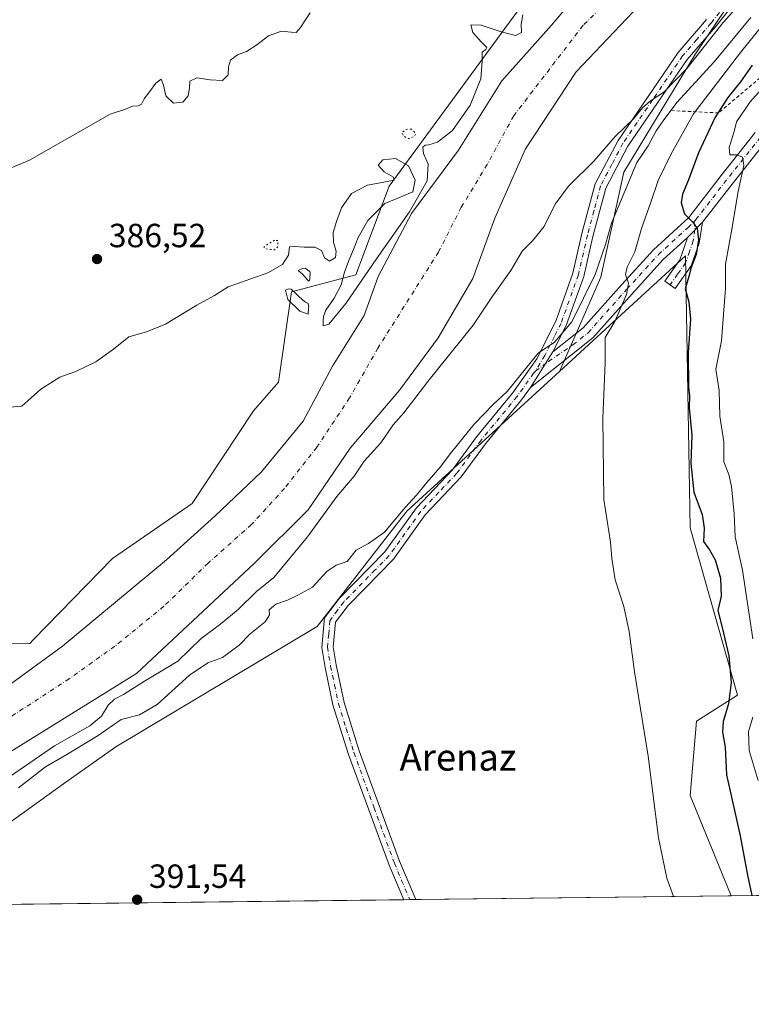
# Model space of a CAD drawing. Units: metres. Extents: x 580293 to 583740, y 4717330 to 4719684.
# Drawn here: x 582850 to 583069, y 4717330 to 4717624 of the extents above; entities that cross this region are included whole.
import ezdxf
from ezdxf.enums import TextEntityAlignment as Align

# ---------------------------------------------------------------- set-up
doc = ezdxf.new("R2010")
doc.units = ezdxf.units.M
doc.header["$MEASUREMENT"] = 0
for name, pattern in [('DGN Style 2', [1.6480167562047852, 0.988810053722871, -0.6592067024819142]), ('DGN Style 4', [2.6384748266838614, 1.318413404963828, -0.6592067024819142, 0.001648016756204785, -0.6592067024819142]), ('DGN Style 5', [1.1536117293433497, 0.4944050268614355, -0.6592067024819142])]:
    doc.linetypes.add(name, pattern=pattern)
for name, color, linetype, lineweight in [('Arbolado forestal CxS', 92, 'Continuous', 0), ('Camino Cxs', 7, 'Continuous', 0), ('Camino eje', 30, 'DGN Style 4', 13), ('Comarca CxS', 21, 'Continuous', 0), ('Comunidad Autónoma CxS', 142, 'Continuous', 0), ('Corriente natural Cxs', 4, 'Continuous', 13), ('Corriente natural eje', 4, 'DGN Style 4', 0), ('Cultivos herbáceos CxS', 92, 'Continuous', 0), ('Curva de nivel maestra', 30, 'Continuous', 30), ('Curva de nivel normal', 30, 'Continuous', 0), ('Curva de nivel normal depresión', 30, 'DGN Style 5', 0), ('Escarpado lineal', 30, 'DGN Style 2', 0), ('Matorral CxS', 135, 'Continuous', 0), ('Municipio CxS', 4, 'Continuous', 0), ('Provincia CxS', 1, 'Continuous', 0), ('Punto de cota en terreno', 7, 'Continuous', 0), ('Rótulo de punto de cota en terreno', 7, 'Continuous', 0), ('Suelo desnudo CxS', 253, 'Continuous', 0), ('Texto cartográfico', 7, 'Continuous', 0)]:
    doc.layers.add(name, color=color, linetype=linetype, lineweight=lineweight)
doc.styles.add('Style-Arial', font='txt')

# ---------------------------------------------------------------- blocks, each defined once
blk = doc.blocks.new('*U16')
at = {"layer": 'Matorral CxS', "color": 135, "linetype": 'Continuous', "lineweight": 0}
blk.add_polyline3d([(583113.9326999999, 4717363.1022, 421.1304999999993), (583062.6459999997, 4717362.495999999, 397.616200000004), (583050.4254999999, 4717392.513900001, 396.4186000000045), (583052.3296999997, 4717414.7465, 397.1171000000031), (583064.5312999999, 4717422.4801, 400.7128999999986), (583050.4294999996, 4717472.507300001, 398.5412000000069), (583048.9918999998, 4717553.8027, 398.6613999999972), (583023.7758999999, 4717530.7051, 393.5696000000025), (583011.2692999998, 4717519.2501, 391.664499999999), (583023.7247000001, 4717547.482100001, 390.2970999999961), (583030.5985000003, 4717578.776699999, 387.4118000000017), (583051.9896999998, 4717614.2305, 384.8029999999999), (583091.8705000002, 4717673.632300001, 385.0939999999973)], dxfattribs=at)
blk = doc.blocks.new('*U18')
at = {"layer": 'Cultivos herbáceos CxS', "color": 92, "linetype": 'Continuous', "lineweight": 0}
blk.add_polyline3d([(582824.5087000001, 4717854.2863, 390.3368000000046), (582868.1010999996, 4717792.713500001, 393.9572000000044), (582946.3107000003, 4717761.926300001, 392.3044999999984), (582989.9035, 4717749.0975, 391.8185999999987), (583032.2126000002, 4717737.551899999, 387.3375999999989), (583046.3164999997, 4717719.5941, 386.0673999999999), (583030.9297000002, 4717670.9069, 386.5111000000034), (582960.4105000002, 4717574.643100001, 384.7599999999948), (582950.4023000002, 4717548.1645, 384.9851999999955), (582931.1699000001, 4717543.034299999, 384.6153000000049), (582927.3227000004, 4717516.097300001, 383.5874999999942), (582919.8294000002, 4717507.5175, 383.5755000000063), (582901.4315, 4717479.759099999, 383.3203999999969), (582877.6765000002, 4717463.308900001, 383.319399999993), (582854.0257000001, 4717439.1237, 383.2225999999937), (582852.8674999997, 4717437.939300001, 383.2369000000036), (582838.8531, 4717437.849300001, 383.1760999999969)], dxfattribs=at)
blk = doc.blocks.new('5PATER')
at = {"layer": 'Arbolado forestal CxS', "linetype": 'Continuous', "lineweight": 0}
h = blk.add_hatch(color=51, dxfattribs=at)
edge = h.paths.add_edge_path()
edge.add_ellipse((0, 0), major_axis=(-0.1095731443231308, -0.1110710700762829), ratio=0.9994222409660322, start_angle=0, end_angle=360)

msp = doc.modelspace()

# ---------------------------------------------------------------- linework, layer by layer
at = {"layer": 'Arbolado forestal CxS', "color": 92, "linetype": 'Continuous', "lineweight": 0}
for points in [[(582902.2956999998, 4717867.327299999, 383.9888000000064), (582926.6769000003, 4717826.8639, 383.7341000000015), (582990.9370999997, 4717801.463500001, 384.254700000005), (583056.1715000002, 4717784.5307, 384.6845999999932), (583097.1037, 4717746.8191, 383.9802999999956), (583097.5299000005, 4717743.8737, 383.8871000000072), (583101.6753000002, 4717715.1623, 385.3543999999966), (583091.8705000002, 4717673.632300001, 385.0939999999973), (583051.9896999998, 4717614.2305, 384.8029999999999), (583030.5985000003, 4717578.776699999, 387.4118000000017), (583023.7247000001, 4717547.482100001, 390.2970999999961), (583011.2692999998, 4717519.2501, 391.664499999999), (582965.6697000006, 4717477.480699999, 389.374100000001), (582938.8825000003, 4717443.006100001, 391.401199999993), (582878.6202999996, 4717407.0887, 390.8987000000052), (582863.7087000003, 4717396.447699999, 391.5280000000057), (582832.2477000002, 4717373.997099999, 391.5151000000042)], [(582838.8531, 4717437.849300001, 383.1760999999969), (582852.8674999997, 4717437.939300001, 383.2369000000036), (582854.0257000001, 4717439.1237, 383.2225999999937), (582877.6765000002, 4717463.308900001, 383.319399999993), (582901.4315, 4717479.759099999, 383.3203999999969), (582919.8294000002, 4717507.5175, 383.5755000000063), (582927.3227000004, 4717516.097300001, 383.5874999999942), (582931.1699000001, 4717543.034299999, 384.6153000000049), (582950.4023000002, 4717548.1645, 384.9851999999955), (582960.4105000002, 4717574.643100001, 384.7599999999948), (583030.9297000002, 4717670.9069, 386.5111000000034), (583046.3164999997, 4717719.5941, 386.0673999999999), (583032.2126000002, 4717737.551899999, 387.3375999999989), (582989.9035, 4717749.0975, 391.8185999999987), (582946.3107000003, 4717761.926300001, 392.3044999999984), (582868.1010999996, 4717792.713500001, 393.9572000000044), (582824.5087000001, 4717854.2863, 390.3368000000046)], [(582824.5087000001, 4717854.2863, 390.3368000000046), (582868.1010999996, 4717792.713500001, 393.9572000000044), (582946.3107000003, 4717761.926300001, 392.3044999999984), (582989.9035, 4717749.0975, 391.8185999999987), (583032.2126000002, 4717737.551899999, 387.3375999999989), (583046.3164999997, 4717719.5941, 386.0673999999999), (583030.9297000002, 4717670.9069, 386.5111000000034), (582960.4105000002, 4717574.643100001, 384.7599999999948), (582950.4023000002, 4717548.1645, 384.9851999999955), (582931.1699000001, 4717543.034299999, 384.6153000000049), (582927.3227000004, 4717516.097300001, 383.5874999999942), (582919.8294000002, 4717507.5175, 383.5755000000063), (582901.4315, 4717479.759099999, 383.3203999999969), (582877.6765000002, 4717463.308900001, 383.319399999993), (582854.0257000001, 4717439.1237, 383.2225999999937), (582852.8674999997, 4717437.939300001, 383.2369000000036), (582838.8531, 4717437.849300001, 383.1760999999969)], [(583097.5299000005, 4717743.8737, 383.8871000000072), (583101.6753000002, 4717715.1623, 385.3543999999966), (583091.8705000002, 4717673.632300001, 385.0939999999973), (583051.9896999998, 4717614.2305, 384.8029999999999), (583030.5985000003, 4717578.776699999, 387.4118000000017), (583023.7247000001, 4717547.482100001, 390.2970999999961), (583011.2692999998, 4717519.2501, 391.664499999999)], [(583020.8000999996, 4717636.800100001, 382.4820999999938), (583008.9200999998, 4717622.800100001, 382.1027999999933), (582994.0701000001, 4717606.140100001, 382.2660000000033), (582981.1300999997, 4717585.370100001, 383.1402999999991), (582967.0500999996, 4717566.470100001, 384.2140000000072), (582957.1001000004, 4717547.610099999, 384.0034000000014), (582952.9001000002, 4717535.9301, 382.0341000000044), (582943.4702000003, 4717520.8301, 381.7213000000047), (582934.6201, 4717504.420100001, 381.3214000000008), (582922.2001, 4717489.280099999, 381.8531999999978), (582908.2500999998, 4717476.0101, 381.6358999999939), (582893.7401000002, 4717462.920100001, 382.2822000000015), (582862.6401000004, 4717437.100099999, 382.1707000000025), (582846.0601000004, 4717424.9301, 381.6463999999978)], [(583020.8000999996, 4717636.800100001, 382.4820999999938), (583008.9200999998, 4717622.800100001, 382.1027999999933), (582994.0701000001, 4717606.140100001, 382.2660000000033), (582981.1300999997, 4717585.370100001, 383.1402999999991), (582967.0500999996, 4717566.470100001, 384.2140000000072), (582957.1001000004, 4717547.610099999, 384.0034000000014), (582952.9001000002, 4717535.9301, 382.0341000000044), (582943.4702000003, 4717520.8301, 381.7213000000047), (582934.6201, 4717504.420100001, 381.3214000000008), (582922.2001, 4717489.280099999, 381.8531999999978), (582908.2500999998, 4717476.0101, 381.6358999999939), (582893.7401000002, 4717462.920100001, 382.2822000000015), (582862.6401000004, 4717437.100099999, 382.1707000000025), (582846.0601000004, 4717424.9301, 381.6463999999978)], [(582839.2901, 4717400.720100001, 379.9823999999935), (582884.8101000004, 4717428.9301, 381.6284000000014), (582920.1401000004, 4717461.9301, 379.4988000000012), (582936.1300999997, 4717477.840100001, 381.4977999999974), (582948.7100999998, 4717496.360099999, 380.7820999999968), (582963.5601000004, 4717513.7601, 381.3340000000026), (582975.0500999996, 4717529.2601, 381.7636999999959), (582985.3800999997, 4717547.0001, 380.8350000000065), (582991.9700999996, 4717565.0801, 380.8227999999945), (583001.1501000002, 4717585.8201, 379.755799999999), (583016.3201000001, 4717608.860099999, 380.2194000000018), (583037.1201, 4717630.8301, 379.713699999993)], [(583037.1201, 4717630.8301, 379.713699999993), (583016.3201000001, 4717608.860099999, 380.2194000000018), (583001.1501000002, 4717585.8201, 379.755799999999), (582991.9700999996, 4717565.0801, 380.8227999999945), (582985.3800999997, 4717547.0001, 380.8350000000065), (582975.0500999996, 4717529.2601, 381.7636999999959), (582963.5601000004, 4717513.7601, 381.3340000000026), (582948.7100999998, 4717496.360099999, 380.7820999999968), (582936.1300999997, 4717477.840100001, 381.4977999999974), (582920.1401000004, 4717461.9301, 379.4988000000012), (582884.8101000004, 4717428.9301, 381.6284000000014), (582839.2901, 4717400.720100001, 379.9823999999935)], [(583011.2692999998, 4717519.2501, 391.664499999999), (582965.6697000006, 4717477.480699999, 389.374100000001), (582938.8825000003, 4717443.006100001, 391.401199999993), (582878.6202999996, 4717407.0887, 390.8987000000052), (582863.7087000003, 4717396.447699999, 391.5280000000057), (582832.2477000002, 4717373.997099999, 391.5151000000042), (582817.8481999999, 4717373.227499999, 390.5329000000056), (582783.9285000004, 4717365.681700001, 389.4499999999971), (582771.2917, 4717359.4705, 390.2048000000068), (582708.9926000005, 4717373.8521, 384.426999999996), (582666.3284, 4717386.4011, 382.9130000000005), (582624.0919000005, 4717398.8245, 382.3187000000034), (582599.1210000003, 4717394.2467, 383.2176000000036), (582598.2032000005, 4717378.944300001, 382.3160000000062), (582606.7619000003, 4717357.1075, 383.6388000000007)]]:
    msp.add_polyline3d(points, dxfattribs=at)
at = {"layer": 'Camino Cxs', "color": 7, "linetype": 'Continuous', "lineweight": 0, "extrusion": (-0.196553168459691, -0.1965531683817587, 0.9605902893364832), "elevation": -1041467.627926468, "flags": 128}
msp.add_lwpolyline([(-2923539.874778881, 3600496.128827946), (-2923539.874778881, 3600502.856936747)], dxfattribs=at)
msp.add_lwpolyline([(-2923539.874778881, 3600496.128827946), (-2923539.874778881, 3600502.856936747)], dxfattribs=at)
at = {"layer": 'Camino Cxs', "color": 7, "linetype": 'Continuous', "lineweight": 0, "extrusion": (0.214103721140641, 0.3376739696583471, 0.9165892683251886), "elevation": 1718169.031846853, "flags": 128}
msp.add_lwpolyline([(2033795.307799605, -3937817.532399911), (2033795.307799604, -3937831.264482428)], dxfattribs=at)
msp.add_lwpolyline([(2033795.307799605, -3937817.532399911), (2033795.307799604, -3937831.264482428)], dxfattribs=at)
at = {"layer": 'Camino Cxs', "color": 7, "linetype": 'Continuous', "lineweight": 0, "extrusion": (-0.01754876186724695, -0.0002074423629600054, 0.99984598710231), "elevation": -10817.41297334763, "flags": 128}
msp.add_lwpolyline([(-4710141.092293295, 638595.7764733735), (-4710141.092293296, 638592.1126531846)], dxfattribs=at)
at = {"layer": 'Camino Cxs', "color": 7, "linetype": 'Continuous', "lineweight": 0}
for points in [[(583066.4200999998, 4717633.0101, 386.8894), (583057.9301000005, 4717622.270099999, 386.0032000000065), (583049.4600999998, 4717612.520099999, 388.5222000000067), (583031.7401000002, 4717586.5801, 390.2262000000046), (583025.1801000005, 4717574.0801, 388.8078999999998), (583021.3101000004, 4717559.640100001, 388.5114000000031), (583018.5800999999, 4717547.6501, 390.0117000000027), (583013.3201000001, 4717532.950099999, 390.5602999999974), (583009.3701, 4717525.110099999, 391.8062000000064), (583002.6300999997, 4717514.4801, 397.2967000000062), (582999.9700999996, 4717510.720100001, 397.2157000000007), (582989.1901000004, 4717497.640100001, 394.0498999999982), (582981.9001000002, 4717487.720100001, 391.8552000000054), (582971.1401000004, 4717476.370100001, 391.6698999999935), (582961.6801000005, 4717463.120100001, 391.9333999999944), (582953.1901000004, 4717454.460100001, 391.6426000000066), (582948.0800999999, 4717449.2501, 391.6465000000026), (582944.3400999998, 4717444.3301, 391.7611999999936), (582943.6201, 4717436.9001, 391.7930000000051), (582944.5201000003, 4717431.5101, 391.8944000000047), (582946.8800999997, 4717420.290100001, 392.3310000000056), (582951.4200999998, 4717405.860099999, 391.7207000000053), (582963.5000999998, 4717372.9101, 391.6793000000035), (582968.3795999996, 4717361.3817, 391.6012000000046), (582964.7165999999, 4717361.338400001, 391.5369000000064), (582960.3601000002, 4717371.670100001, 391.6322999999975), (582948.2100999998, 4717404.770099999, 391.636599999998), (582943.5701000001, 4717419.550100001, 391.7301000000007), (582941.2100999998, 4717430.780099999, 391.6257999999943), (582940.2100999998, 4717436.780099999, 391.6199999999953), (582940.9600999998, 4717444.5601, 391.7347000000009), (582941.0701000001, 4717445.610099999, 391.7698999999994), (582945.5100999996, 4717451.470100001, 391.6481000000058), (582959.0800999999, 4717465.300100001, 391.5843000000023), (582968.5201000003, 4717478.530099999, 391.3393000000069), (582979.3000999996, 4717489.890100001, 391.6388000000007), (582986.5201000003, 4717499.720100001, 392.2266999999993), (582997.2801000001, 4717512.770099999, 393.9282999999996), (583004.5000999998, 4717522.9801, 392.3567999999942), (583010.2100999998, 4717534.290100001, 389.9232000000048), (583015.3300999999, 4717548.600099999, 389.0737999999984), (583018.0301000001, 4717560.450099999, 387.8205000000016), (583022.0100999996, 4717575.3201, 388.2783999999957), (583028.8300999999, 4717588.3301, 391.9217999999965), (583046.7801000001, 4717614.590100001, 392.7982000000048), (583055.3201000001, 4717624.4301, 387.2033999999985)], [(583066.4200999998, 4717633.0101, 386.8894), (583057.9301000005, 4717622.270099999, 386.0032000000065), (583049.4600999998, 4717612.520099999, 388.5222000000067), (583031.7401000002, 4717586.5801, 390.2262000000046), (583025.1801000005, 4717574.0801, 388.8078999999998), (583021.3101000004, 4717559.640100001, 388.5114000000031), (583018.5800999999, 4717547.6501, 390.0117000000027), (583013.3201000001, 4717532.950099999, 390.5602999999974), (583009.3701, 4717525.110099999, 391.8062000000064)], [(582964.7165999999, 4717361.338500001, 391.5369000000064), (582960.3601000002, 4717371.670100001, 391.6322999999975), (582948.2100999998, 4717404.770099999, 391.636599999998), (582943.5701000001, 4717419.550100001, 391.7301000000007), (582941.2100999998, 4717430.780099999, 391.6257999999943), (582940.2100999998, 4717436.780099999, 391.6199999999953), (582940.9600999998, 4717444.5601, 391.7347000000009), (582941.0701000001, 4717445.610099999, 391.7698999999994), (582945.5100999996, 4717451.470100001, 391.6481000000058), (582959.0800999999, 4717465.300100001, 391.5843000000023), (582968.5201000003, 4717478.530099999, 391.3393000000069), (582979.3000999996, 4717489.890100001, 391.6388000000007), (582986.5201000003, 4717499.720100001, 392.2266999999993), (582997.2801000001, 4717512.770099999, 393.9282999999996), (583004.5000999998, 4717522.9801, 392.3567999999942), (583010.2100999998, 4717534.290100001, 389.9232000000048), (583015.3300999999, 4717548.600099999, 389.0737999999984), (583018.0301000001, 4717560.450099999, 387.8205000000016), (583022.0100999996, 4717575.3201, 388.2783999999957), (583028.8300999999, 4717588.3301, 391.9217999999965), (583046.7801000001, 4717614.590100001, 392.7982000000048), (583055.3201000001, 4717624.4301, 387.2033999999985)], [(583227.6201, 4717589.348300001, 420.3035999999993), (583211.4631000003, 4717584.8455, 420.3822999999975), (583200.4146999996, 4717582.050100001, 420.4361999999965), (583189.1979, 4717581.115300001, 420.6759000000021), (583173.5307, 4717581.2481, 420.8047999999981), (583159.8740999997, 4717582.574100001, 420.4290000000037), (583150.6535, 4717583.759500001, 420.4502999999968), (583143.8076999999, 4717584.147100001, 420.2626000000019), (583133.2878999999, 4717582.306100001, 419.7713999999978), (583122.9168999996, 4717582.036699999, 419.1723000000056), (583114.3053000001, 4717584.120100001, 418.656799999997), (583111.4848999997, 4717587.2227, 418.4890000000014), (583109.2575000003, 4717589.3191, 418.2934999999998), (583107.1035000002, 4717590.992900001, 418.0792999999976), (583102.7901, 4717600.970100001, 417.3742999999959), (583102.9001000002, 4717610.100099999, 415.7611000000034), (583102.4001000002, 4717614.220100001, 414.6670000000013), (583100.6700999998, 4717614.970100001, 414.2559000000037), (583099.9501, 4717614.960100001, 414.103099999993), (583095.9101, 4717613.170100001, 413.3151999999973), (583073.0000999998, 4717587.970100001, 407.7321999999986), (583062.9101, 4717575.2401, 404.6585000000051), (583054.1201, 4717563.860099999, 401.4516000000003)], [(583073.0000999998, 4717587.970100001, 407.7321999999986), (583062.9101, 4717575.2401, 404.6585000000051), (583054.1201, 4717563.860099999, 401.4516000000003), (583049.5500999996, 4717559.290100001, 399.5813999999955), (583042.3400999998, 4717552.720100001, 398.1782999999996), (583033.0100999996, 4717542.460100001, 397.5433000000049), (583021.2801000001, 4717529.340100001, 394.8199000000022), (583002.6300999997, 4717514.4801, 397.2967000000062), (583009.3701, 4717525.110099999, 391.8062000000064), (583018.4401000004, 4717532.340100001, 393.1272999999928), (583029.9501, 4717545.210100001, 396.4069000000018), (583039.4301000005, 4717555.630100001, 397.9584000000032), (583050.0301000001, 4717565.300100001, 400.4664000000048), (583059.6700999998, 4717577.780099999, 403.7093000000023), (583069.8701, 4717590.640100001, 407.0400999999983)], [(583009.3701, 4717525.110099999, 391.8062000000064), (583018.4401000004, 4717532.340100001, 393.1272999999928), (583029.9501, 4717545.210100001, 396.4069000000018), (583039.4301000005, 4717555.630100001, 397.9584000000032), (583050.0301000001, 4717565.300100001, 400.4664000000048), (583059.6700999998, 4717577.780099999, 403.7093000000023), (583069.8701, 4717590.640100001, 407.0400999999983)], [(583054.1201, 4717563.860099999, 401.4516000000003), (583053.1101000002, 4717557.630100001, 400.7479000000022), (583050.7301000003, 4717550.860099999, 400.3537999999971), (583045.9200999998, 4717544.050100001, 399.5093000000052), (583042.8300999999, 4717546.2301, 398.3531999999978), (583047.3400999998, 4717552.600099999, 398.6921000000002), (583049.4301000005, 4717558.5701, 399.4569999999949), (583049.5500999996, 4717559.290100001, 399.5813999999955)], [(583049.5500999996, 4717559.290100001, 399.5813999999955), (583042.3400999998, 4717552.720100001, 398.1782999999996), (583033.0100999996, 4717542.460100001, 397.5433000000049), (583021.2801000001, 4717529.340100001, 394.8199000000022), (583002.6300999997, 4717514.4801, 397.2967000000062)], [(583002.6300999997, 4717514.4801, 397.2967000000062), (582999.9700999996, 4717510.720100001, 397.2157000000007), (582989.1901000004, 4717497.640100001, 394.0498999999982), (582981.9001000002, 4717487.720100001, 391.8552000000054), (582971.1401000004, 4717476.370100001, 391.6698999999935), (582961.6801000005, 4717463.120100001, 391.9333999999944), (582953.1901000004, 4717454.460100001, 391.6426000000066), (582948.0800999999, 4717449.2501, 391.6465000000026), (582944.3400999998, 4717444.3301, 391.7611999999936), (582943.6201, 4717436.9001, 391.7930000000051), (582944.5201000003, 4717431.5101, 391.8944000000047), (582946.8800999997, 4717420.290100001, 392.3310000000056), (582951.4200999998, 4717405.860099999, 391.7207000000053), (582963.5000999998, 4717372.9101, 391.6793000000035), (582968.3795999996, 4717361.381800001, 391.6012000000046)]]:
    msp.add_polyline3d(points, dxfattribs=at)
msp.add_polyline3d([(583049.5500999996, 4717559.290100001, 399.5813999999955), (583054.1201, 4717563.860099999, 401.4516000000003), (583053.1101000002, 4717557.630100001, 400.7479000000022), (583050.7301000003, 4717550.860099999, 400.3537999999971), (583045.9200999998, 4717544.050100001, 399.5093000000052), (583042.8300999999, 4717546.2301, 398.3531999999978), (583047.3400999998, 4717552.600099999, 398.6921000000002), (583049.4301000005, 4717558.5701, 399.4569999999949)], close=True, dxfattribs=at)
at = {"layer": 'Camino eje', "color": 30, "linetype": 'DGN Style 4', "lineweight": 13}
for points in [[(583060.8701, 4717628.720100001, 387.6054000000004), (583056.6250999998, 4717623.350099999, 386.4011000000028), (583052.3901000004, 4717618.475099999, 385.7664999999979), (583048.1201, 4717613.5551, 389.9091999999946), (583039.1451000003, 4717600.425100001, 390.5031000000017), (583030.2851, 4717587.4551, 390.9207000000025), (583027.0050999997, 4717581.2051, 388.8769000000029), (583023.5950999996, 4717574.700099999, 388.2768000000069), (583021.6051000003, 4717567.265100001, 387.7451000000001), (583019.6700999998, 4717560.045100001, 388.1567000000068), (583016.9550999999, 4717548.1251, 389.1239999999962), (583011.7651000004, 4717533.620100001, 390.0849000000017), (583009.7901, 4717529.700099999, 390.6287000000011), (583006.9351000004, 4717524.045100001, 391.4673999999941), (583004.1637000004, 4717519.3881, 392.9943000000058)], [(583071.4351000004, 4717589.3051, 407.2657999999938), (583066.3350999998, 4717582.8751, 405.7433000000019), (583061.2901, 4717576.5101, 403.9956999999995), (583052.0751, 4717564.5801, 400.7290999999968), (583051.5591000002, 4717564.036499999, 400.5586999999941)], [(583004.1637000004, 4717519.3881, 392.9943000000058), (583008.0670999996, 4717522.261299999, 391.9023000000016), (583015.3251, 4717527.225099999, 392.6211999999941), (583019.8601000002, 4717530.840100001, 394.1695999999938), (583031.4801000003, 4717543.835100001, 397.0418000000063), (583040.8850999996, 4717554.175100001, 398.1233999999968), (583049.7901, 4717562.295100001, 399.9933000000019), (583051.5591000002, 4717564.036499999, 400.5586999999941)], [(583051.5591000002, 4717564.036499999, 400.5586999999941), (583051.8350999998, 4717561.575099999, 400.3420999999944), (583051.3000999996, 4717558.280099999, 400.0069999999978), (583050.2251000004, 4717555.1151, 399.7400999999954), (583049.0351, 4717551.7301, 399.4851999999955), (583046.6300999997, 4717548.325099999, 399.1012999999948), (583044.3750999998, 4717545.140100001, 398.7871000000014)], [(583004.1637000004, 4717519.3881, 392.9943000000058), (583003.5651000004, 4717518.7301, 393.0237999999954), (582998.6250999998, 4717511.745100001, 395.6398999999947), (582987.8551000003, 4717498.6801, 392.7834000000003), (582980.6001000004, 4717488.8051, 391.7442000000011), (582975.2200999996, 4717483.130100001, 391.7550000000047), (582969.8300999999, 4717477.450099999, 391.4860999999946), (582965.1101000002, 4717470.835100001, 392.3659999999945), (582960.3800999997, 4717464.210100001, 391.7412999999942), (582956.1350999996, 4717459.880100001, 391.5599999999977), (582946.7950999998, 4717450.360099999, 391.5920000000042), (582944.9250999996, 4717447.9001, 391.7223999999987), (582942.6775000002, 4717444.7075, 391.6912000000011), (582942.2901, 4717440.7301, 391.6665999999968), (582941.9151, 4717436.840100001, 391.6906000000017), (582942.8674999997, 4717431.120100001, 391.7182999999932), (582944.0251000002, 4717425.590100001, 391.9860999999946), (582945.2150999998, 4717419.9475, 392.0126000000019), (582947.5450999998, 4717412.530099999, 391.7724000000017), (582949.8151000004, 4717405.315099999, 391.6782999999996), (582955.8551000003, 4717388.840100001, 391.6585999999952), (582961.9301000005, 4717372.290100001, 391.661300000007), (582964.1101000002, 4717367.120100001, 391.5975000000035), (582966.5480000004, 4717361.360099999, 391.5688999999985)]]:
    msp.add_polyline3d(points, dxfattribs=at)
at = {"layer": 'Comarca CxS', "color": 21, "linetype": 'Continuous', "lineweight": 0, "flags": 128}
msp.add_lwpolyline([(580457.3354364355, 4717331.701049293), (580320.1900006047, 4717330.079982796), (580317.1208768382, 4717595.589030537), (580301.451935123, 4718951.104842116), (580293.4500006052, 4719643.349982771), (583710.21000063, 4719683.779982769), (583738.1100006319, 4717370.479982797), (582841.8728355976, 4717359.886410837)], close=True, dxfattribs=at)
at = {"layer": 'Comunidad Autónoma CxS', "color": 142, "linetype": 'Continuous', "lineweight": 0, "flags": 128}
msp.add_lwpolyline([(580457.3354364355, 4717331.701049293), (580320.1900006047, 4717330.079982796), (580317.1208768382, 4717595.589030537), (580301.451935123, 4718951.104842116), (580293.4500006052, 4719643.349982771), (583710.21000063, 4719683.779982769), (583738.1100006319, 4717370.479982797), (582841.8728355976, 4717359.886410837)], close=True, dxfattribs=at)
at = {"layer": 'Corriente natural Cxs', "color": 4, "linetype": 'Continuous', "lineweight": 13}
for points in [[(582846.0601000004, 4717424.9301, 381.6463999999978), (582862.6401000004, 4717437.100099999, 382.1707000000025), (582893.7401000002, 4717462.920100001, 382.2822000000015), (582908.2500999998, 4717476.0101, 381.6358999999939), (582922.2001, 4717489.280099999, 381.8531999999978), (582934.6201, 4717504.420100001, 381.3214000000008), (582943.4700999996, 4717520.8301, 381.7213000000047), (582952.9001000002, 4717535.9301, 382.0341000000044), (582957.1001000004, 4717547.610099999, 384.0034000000014), (582967.0500999996, 4717566.470100001, 384.2140000000072), (582981.1300999997, 4717585.370100001, 383.1402999999991), (582994.0701000001, 4717606.140100001, 382.2660000000033), (583008.9200999998, 4717622.800100001, 382.1027999999933), (583020.8000999996, 4717636.800100001, 382.4820999999938)], [(582846.0601000004, 4717424.9301, 381.6463999999978), (582862.6401000004, 4717437.100099999, 382.1707000000025), (582893.7401000002, 4717462.920100001, 382.2822000000015), (582908.2500999998, 4717476.0101, 381.6358999999939), (582922.2001, 4717489.280099999, 381.8531999999978), (582934.6201, 4717504.420100001, 381.3214000000008), (582943.4700999996, 4717520.8301, 381.7213000000047), (582952.9001000002, 4717535.9301, 382.0341000000044), (582957.1001000004, 4717547.610099999, 384.0034000000014), (582967.0500999996, 4717566.470100001, 384.2140000000072), (582981.1300999997, 4717585.370100001, 383.1402999999991), (582994.0701000001, 4717606.140100001, 382.2660000000033), (583008.9200999998, 4717622.800100001, 382.1027999999933), (583020.8000999996, 4717636.800100001, 382.4820999999938)], [(583037.1201, 4717630.8301, 379.713699999993), (583016.3201000001, 4717608.860099999, 380.2194000000018), (583001.1501000002, 4717585.8201, 379.755799999999), (582991.9700999996, 4717565.0801, 380.8227999999945), (582985.3800999997, 4717547.0001, 380.8350000000065), (582975.0500999996, 4717529.2601, 381.7636999999959), (582963.5601000004, 4717513.7601, 381.3340000000026), (582948.7100999998, 4717496.360099999, 380.7820999999968), (582936.1300999997, 4717477.840100001, 381.4977999999974), (582920.1401000004, 4717461.9301, 379.4988000000012), (582884.8101000004, 4717428.9301, 381.6284000000014), (582839.2901, 4717400.720100001, 379.9823999999935)], [(583037.1201, 4717630.8301, 379.713699999993), (583016.3201000001, 4717608.860099999, 380.2194000000018), (583001.1501000002, 4717585.8201, 379.755799999999), (582991.9700999996, 4717565.0801, 380.8227999999945), (582985.3800999997, 4717547.0001, 380.8350000000065), (582975.0500999996, 4717529.2601, 381.7636999999959), (582963.5601000004, 4717513.7601, 381.3340000000026), (582948.7100999998, 4717496.360099999, 380.7820999999968), (582936.1300999997, 4717477.840100001, 381.4977999999974), (582920.1401000004, 4717461.9301, 379.4988000000012), (582884.8101000004, 4717428.9301, 381.6284000000014), (582839.2901, 4717400.720100001, 379.9823999999935)]]:
    msp.add_polyline3d(points, dxfattribs=at)
at = {"layer": 'Corriente natural eje', "color": 4, "linetype": 'DGN Style 4', "lineweight": 0}
msp.add_polyline3d([(583041.0800999999, 4717644.9001, 380.0534000000043), (583018.3901000004, 4717622.7301, 379.5871000000043), (582997.6401000004, 4717595.690099999, 379.8025999999954), (582989.7100999998, 4717581.1601, 379.8393000000069), (582981.9501, 4717568.3301, 379.6497999999993), (582975.1300999997, 4717554.940099999, 379.7045000000071), (582957.0201000003, 4717526.2401, 379.553700000004), (582948.5301000001, 4717511.3301, 380.1603999999934), (582938.7301000003, 4717496.600099999, 379.4755000000005), (582929.0900999998, 4717484.3101, 380.2802999999985), (582919.2401000002, 4717473.520099999, 379.5534999999945), (582906.2200999996, 4717461.940099999, 379.491399999999), (582893.0201000003, 4717449.050100001, 379.6634999999951), (582878.3101000004, 4717437.090100001, 380.082699999999), (582864.7001, 4717427.390100001, 379.8868999999977), (582837.6601, 4717409.860099999, 379.3723999999929)], dxfattribs=at)
at = {"layer": 'Cultivos herbáceos CxS', "color": 92, "linetype": 'Continuous', "lineweight": 0, "extrusion": (-0.02198908446539699, -0.0002599156130605819, 0.9997581770649578), "elevation": -13653.55803476072, "flags": 128}
msp.add_lwpolyline([(-4710141.539745732, 638534.4681601957), (-4710141.539745732, 638176.4018661806)], dxfattribs=at)
at = {"layer": 'Cultivos herbáceos CxS', "color": 92, "linetype": 'Continuous', "lineweight": 0, "extrusion": (-0.02477871897423267, -0.0002922465282815043, 0.9996929176892085), "elevation": -15432.35868500742, "flags": 128}
msp.add_lwpolyline([(-4710158.113337387, 638373.5112717275), (-4710158.113337387, 638371.6791817512)], dxfattribs=at)
at = {"layer": 'Cultivos herbáceos CxS', "color": 92, "linetype": 'Continuous', "lineweight": 0, "extrusion": (-0.01877544676696377, -0.0002224433333355284, 0.9998237010181668), "elevation": -11603.31370569087, "flags": 128}
msp.add_lwpolyline([(-4710124.069475473, 638707.5260020697), (-4710124.069475474, 638705.69395054)], dxfattribs=at)
at = {"layer": 'Cultivos herbáceos CxS', "color": 92, "linetype": 'Continuous', "lineweight": 0, "extrusion": (-0.06375975370731056, -0.0007536207761404776, 0.9979649923032917), "elevation": -40334.22604241625, "flags": 128}
msp.add_lwpolyline([(-4710141.869777435, 637501.2484396608), (-4710141.869777435, 637406.7832176855)], dxfattribs=at)
at = {"layer": 'Cultivos herbáceos CxS', "color": 92, "linetype": 'Continuous', "lineweight": 0}
for points in [[(582824.5087000001, 4717854.2863, 390.3368000000046), (582868.1010999996, 4717792.713500001, 393.9572000000044), (582946.3107000003, 4717761.926300001, 392.3044999999984), (582989.9035, 4717749.0975, 391.8185999999987), (583032.2126000002, 4717737.551899999, 387.3375999999989), (583046.3164999997, 4717719.5941, 386.0673999999999), (583030.9297000002, 4717670.9069, 386.5111000000034), (582960.4105000002, 4717574.643100001, 384.7599999999948), (582950.4023000002, 4717548.1645, 384.9851999999955), (582931.1699000001, 4717543.034299999, 384.6153000000049), (582927.3227000004, 4717516.097300001, 383.5874999999942), (582919.8294000002, 4717507.5175, 383.5755000000063), (582901.4315, 4717479.759099999, 383.3203999999969), (582877.6765000002, 4717463.308900001, 383.319399999993), (582854.0257000001, 4717439.1237, 383.2225999999937), (582852.8674999997, 4717437.939300001, 383.2369000000036), (582838.8531, 4717437.849300001, 383.1760999999969)], [(583062.6459999997, 4717362.496099999, 397.616200000004), (583050.4254999999, 4717392.513900001, 396.4186000000045), (583052.3296999997, 4717414.7465, 397.1171000000031), (583064.5312999999, 4717422.4801, 400.7128999999986), (583050.4294999996, 4717472.507300001, 398.5412000000069), (583048.9918999998, 4717553.8027, 398.6613999999972), (583023.7758999999, 4717530.7051, 393.5696000000025), (583011.2692999998, 4717519.2501, 391.664499999999)], [(583011.2692999998, 4717519.2501, 391.664499999999), (582965.6697000006, 4717477.480699999, 389.374100000001), (582938.8825000003, 4717443.006100001, 391.401199999993), (582878.6202999996, 4717407.0887, 390.8987000000052), (582863.7087000003, 4717396.447699999, 391.5280000000057), (582832.2477000002, 4717373.997099999, 391.5151000000042), (582817.8481999999, 4717373.227499999, 390.5329000000056), (582783.9285000004, 4717365.681700001, 389.4499999999971), (582771.2917, 4717359.4705, 390.2048000000068), (582708.9926000005, 4717373.8521, 384.426999999996), (582666.3284, 4717386.4011, 382.9130000000005), (582624.0919000005, 4717398.8245, 382.3187000000034), (582599.1210000003, 4717394.2467, 383.2176000000036), (582598.2032000005, 4717378.944300001, 382.3160000000062), (582606.7619000003, 4717357.1075, 383.6388000000007)]]:
    msp.add_polyline3d(points, dxfattribs=at)
msp.add_polyline3d([(583062.6459999997, 4717362.495999999, 397.616200000004), (582606.7620000001, 4717357.1074, 383.6389000000054), (582598.2032000005, 4717378.944300001, 382.3160000000062), (582599.1210000003, 4717394.2467, 383.2176000000036), (582624.0919000005, 4717398.8245, 382.3187000000034), (582666.3284, 4717386.4011, 382.9130000000005), (582708.9926000005, 4717373.8521, 384.426999999996), (582771.2917, 4717359.4705, 390.2048000000068), (582783.9285000004, 4717365.681700001, 389.4499999999971), (582817.8481999999, 4717373.227499999, 390.5329000000056), (582832.2477000002, 4717373.997099999, 391.5151000000042), (582863.7087000003, 4717396.447699999, 391.5280000000057), (582878.6202999996, 4717407.0887, 390.8987000000052), (582938.8825000003, 4717443.006100001, 391.401199999993), (582965.6697000006, 4717477.480699999, 389.374100000001), (583011.2692999998, 4717519.2501, 391.664499999999), (583023.7758999999, 4717530.7051, 393.5696000000025), (583048.9918999998, 4717553.8027, 398.6613999999972), (583050.4294999996, 4717472.507300001, 398.5412000000069), (583064.5312999999, 4717422.4801, 400.7128999999986), (583052.3296999997, 4717414.7465, 397.1171000000031), (583050.4254999999, 4717392.513900001, 396.4186000000045)], close=True, dxfattribs=at)
at = {"layer": 'Curva de nivel maestra', "color": 30, "linetype": 'Continuous', "lineweight": 30, "elevation": 400, "flags": 128}
msp.add_lwpolyline([(583068.9500000002, 4717610.780099999), (583065.4000000004, 4717605.800100001), (583061.6399999997, 4717601.1801), (583057.75, 4717595.050100001), (583052.9100000003, 4717584.640100001), (583049.9100000003, 4717576.5801), (583048.0800000001, 4717572.2401), (583047.7400000002, 4717569.610099999), (583048.7400000002, 4717566.360099999), (583051.1100000005, 4717564.0101), (583052.4699999997, 4717562.0101), (583052.8799999999, 4717558.630100001), (583052.1900000004, 4717554.2401), (583050.7199999997, 4717550.300100001), (583050.04, 4717547.590100001), (583048.9000000004, 4717543.940099999), (583050.0199999996, 4717540.100099999), (583050.4600000001, 4717534.880100001), (583049.8399999999, 4717524.920100001), (583049.9199999999, 4717514.600099999), (583050.1600000003, 4717511.9801), (583050.1299999999, 4717508.350099999), (583050.9199999999, 4717500.190099999), (583050.6399999997, 4717491.720100001), (583051.4900000002, 4717483.140100001), (583054, 4717476.5001), (583054.5999999996, 4717472.360099999), (583054.3600000005, 4717468.390100001), (583056.1399999997, 4717465.960100001), (583057.8700000001, 4717462.950099999), (583059.4199999999, 4717457.5001), (583059.6799999997, 4717452.090100001), (583058.7199999997, 4717447.800100001), (583060.0099999999, 4717442.7501), (583061.9699999997, 4717434.220100001), (583062.6200000001, 4717426.2601), (583061.8700000001, 4717419.9301), (583060.25, 4717414.600099999), (583060.0899999999, 4717411.450099999), (583060.8200000003, 4717406.970100001), (583061.2400000002, 4717398.6601), (583065.3499999996, 4717380.4301), (583067.5899999999, 4717368.710100001), (583068.8405999999, 4717362.569399999)], dxfattribs=at)
at = {"layer": 'Curva de nivel normal', "color": 30, "linetype": 'Continuous', "lineweight": 0, "flags": 128}
for points, elevation in [([(582840.5999999996, 4717393.9301), (582860.25, 4717407.350099999), (582870.8700000001, 4717413.3201), (582874.2999999998, 4717416.2401), (582876.3700000001, 4717419.520099999), (582878.25, 4717421.3301), (582880.9600000001, 4717422.700099999), (582887.2100000001, 4717426.630100001), (582897.1799999997, 4717432.610099999), (582904.1799999997, 4717439.4001), (582910.0300000003, 4717443.850099999), (582915.3399999999, 4717448.2301), (582920.6699999999, 4717453.4801), (582925.9199999999, 4717457.6801), (582935.9800000004, 4717469.790100001), (582944.7400000002, 4717481.920100001), (582949.9500000002, 4717487.950099999), (582952.9199999999, 4717492.390100001), (582957.8799999999, 4717497.950099999), (582961.5899999999, 4717503.2501), (582964.8099999996, 4717506.920100001), (582971.9000000004, 4717516.2501), (582985.5099999999, 4717533.0601), (582991.0999999996, 4717541.5001), (582996.7999999998, 4717549.4001), (583000.1500000004, 4717555.2501), (583003.29, 4717558.2501), (583006.7599999999, 4717562.5801), (583010.04, 4717569.220100001), (583013.9900000002, 4717574.620100001), (583021.5800000001, 4717582.110099999), (583028, 4717589.5001), (583033.4600000001, 4717594.800100001), (583036.1699999999, 4717598.100099999), (583038.5, 4717600.120100001), (583042.5, 4717602.700099999), (583049.4600000001, 4717609.890100001), (583060.3099999996, 4717623.540100001), (583065.79, 4717629.670100001)], 385), ([(582838.1900000004, 4717576.340100001), (582852.7599999999, 4717582.450099999), (582876.9400000004, 4717596.130100001), (582881.5499999998, 4717597.640100001), (582883.6100000005, 4717598.550100001), (582885.2599999999, 4717598.700099999), (582886.3099999996, 4717599.190099999), (582887.1500000004, 4717600.710100001), (582888.6500000004, 4717602.860099999), (582890.5599999996, 4717605.4301), (582892.2100000001, 4717606.630100001), (582892.9199999999, 4717604.850099999), (582893.6100000005, 4717601.640100001), (582895.8399999999, 4717599.470100001), (582898.6200000001, 4717599.720100001), (582900.2999999998, 4717601.6801), (582900.6399999997, 4717603.9001), (582900.8099999996, 4717606.0001), (582902.8899999997, 4717606.9801), (582906.8399999999, 4717606.460100001), (582910.5599999996, 4717606.2301), (582912.2300000004, 4717607.890100001), (582912.3300000001, 4717610.3201), (582912.9500000002, 4717612.340100001), (582914.9699999997, 4717613.850099999), (582917.7100000001, 4717614.940099999), (582920.75, 4717616.9001), (582924.2599999999, 4717619.5801), (582928.1900000004, 4717621.0101), (582931.0300000003, 4717620.670100001), (582932.54, 4717620.5801), (582933.9000000004, 4717622.0701), (582935.3399999999, 4717624.370100001), (582936.7599999999, 4717626.5001)], 390), ([(583000.4000000004, 4717625.860099999), (582999.9000000004, 4717623.020099999), (582999.9500000002, 4717620.600099999), (582998.1500000004, 4717619.670100001), (582993.5700000003, 4717620.8301), (582987.9400000004, 4717622.770099999), (582984.8200000003, 4717622.8201), (582985.4199999999, 4717620.540100001), (582987.8899999997, 4717617.800100001), (582989.5899999999, 4717616.0701), (582989.25, 4717615.4801), (582988.1500000004, 4717614.7401), (582988.1600000003, 4717612.030099999), (582987.8099999996, 4717606.6801), (582984.5999999996, 4717598.840100001), (582979.29, 4717591.3101), (582974.8399999999, 4717587.7501), (582972.1900000004, 4717586.9801), (582971.1100000005, 4717586.920100001), (582970.4100000003, 4717586.3101), (582970.6399999997, 4717584.4001), (582971.9900000002, 4717581.190099999), (582971.79, 4717576.220100001), (582966.4199999999, 4717567.0101), (582956.5899999999, 4717552.890100001), (582947.3899999997, 4717539.610099999), (582942.3300000001, 4717533.380100001), (582940.6100000005, 4717532.880100001), (582940.6500000004, 4717534.360099999), (582940.7699999996, 4717535.720100001), (582941.4600000001, 4717537.610099999), (582943.9100000003, 4717541.120100001), (582946.04, 4717545.110099999), (582947.0599999996, 4717548.960100001), (582948.3399999999, 4717552.450099999), (582949.7300000004, 4717555.6601), (582951.1100000005, 4717559.340100001), (582954.0300000003, 4717564.420100001), (582959.04, 4717569.450099999), (582964.1399999997, 4717571.540100001), (582967.4100000003, 4717572.9001), (582968.1299999999, 4717576.470100001), (582966.1699999999, 4717580.7501), (582962.2599999999, 4717582.880100001), (582958.5300000003, 4717582.550100001), (582957.0999999996, 4717580.9001), (582958.8700000001, 4717578.880100001), (582961.6699999999, 4717577.350099999), (582961.8600000005, 4717576.460100001), (582958.7800000003, 4717575.870100001), (582953.9299999997, 4717574.9801), (582949.0800000001, 4717572.4301), (582946.1200000001, 4717568.1801), (582944.5899999999, 4717564.030099999), (582943.6100000005, 4717560.7501), (582943.7100000001, 4717557.770099999), (582944.5300000003, 4717555.210100001), (582944.2999999998, 4717553.280099999), (582942.5700000003, 4717552.2501), (582941.0499999998, 4717553.170100001), (582940.1299999999, 4717555.370100001), (582938.1900000004, 4717556.420100001), (582934.9500000002, 4717556.390100001), (582932.0800000001, 4717556.600099999), (582930.5899999999, 4717556.520099999), (582930.2400000002, 4717554.0601), (582928.4600000001, 4717551.2301), (582924.1100000005, 4717548.710100001), (582912.1799999997, 4717544.5801), (582908.1799999997, 4717541.9801), (582902.8499999996, 4717539.0601), (582893.5099999999, 4717533.4301), (582887.8499999996, 4717531.050100001), (582882.5099999999, 4717529.5601), (582877.9600000001, 4717525.950099999), (582872.6299999999, 4717522.0801), (582866.6200000001, 4717519.2301), (582861.8499999996, 4717517.540100001), (582856.1799999997, 4717514.0001), (582850.5199999996, 4717508.9001), (582845.7100000001, 4717508.4901)], 385), ([(583068.5, 4717625.050100001), (583057.5599999996, 4717611.8301), (583046.4299999997, 4717599.620100001), (583042.3399999999, 4717594.200099999), (583040.2000000002, 4717591.190099999), (583037.8099999996, 4717586.670100001), (583034.4400000004, 4717581.720100001), (583026.8499999996, 4717563.610099999), (583025.0599999996, 4717557.2501), (583021.9500000002, 4717548.210100001), (583014.9800000004, 4717534.0701), (583009.8399999999, 4717527.9901), (583004.9199999999, 4717524.710100001), (582995.6900000004, 4717513.300100001), (582991.6100000005, 4717509.4901), (582985.79, 4717503.450099999), (582978.9900000002, 4717495.130100001), (582975.6500000004, 4717490.600099999), (582971.6600000003, 4717486.090100001), (582968.5800000001, 4717482.2501), (582965.1299999999, 4717478.590100001), (582959.0199999996, 4717471.200099999), (582954.2300000004, 4717467.8201), (582950.5099999999, 4717465.880100001), (582947.8499999996, 4717462.4101), (582944.5099999999, 4717461.3101), (582941.7100000001, 4717459.5001), (582937.4000000004, 4717454.7601), (582933.0700000003, 4717452.4101), (582929.9400000004, 4717450.880100001), (582926.4800000004, 4717449.720100001), (582924.5, 4717448.040100001), (582924.6100000005, 4717446.540100001), (582923.2999999998, 4717444.440099999), (582918.8499999996, 4717440.780099999), (582915.5099999999, 4717437.390100001), (582910.5099999999, 4717433.770099999), (582906.1799999997, 4717432.1501), (582900.7100000001, 4717428.4801), (582890.9699999997, 4717419.720100001), (582885.7100000001, 4717416.6501), (582880.1799999997, 4717415.220100001), (582873.3099999996, 4717410.460100001), (582864.0199999996, 4717404.720100001), (582857.6399999997, 4717401.0601), (582849.5199999996, 4717394.780099999)], 390), ([(583072.1600000003, 4717622.9101), (583065.4100000003, 4717614.5801), (583051.3799999999, 4717596.2401), (583044.7599999999, 4717584.2601), (583040.7999999998, 4717576.3101), (583038.5499999998, 4717569.600099999), (583035.7999999998, 4717562.020099999), (583033.8600000005, 4717555.0001), (583031.5199999996, 4717550.440099999), (583031.0300000003, 4717548.2601), (583031.9299999997, 4717545.670100001), (583031.3300000001, 4717542.2401), (583027.8799999999, 4717534.2301), (583025.0199999996, 4717529.420100001), (583024.9600000001, 4717521.710100001), (583024.2400000002, 4717505.3301), (583024.5800000001, 4717480.9901), (583026.5599999996, 4717468.190099999), (583027, 4717463.300100001), (583027.9900000002, 4717456.960100001), (583030.5800000001, 4717448.9901), (583032.1399999997, 4717441.5601), (583033.7400000002, 4717429.5001), (583037.8799999999, 4717404.300100001), (583040.9600000001, 4717379.880100001), (583043.3700000001, 4717367.800100001), (583045.3698000005, 4717362.2918)], 395), ([(583071.6600000003, 4717603.5801), (583068.3399999999, 4717599.8301), (583064.2800000003, 4717593.860099999), (583063.5199999996, 4717590.960100001), (583062.0999999996, 4717586.170100001), (583062.2300000004, 4717583.970100001), (583064.3099999996, 4717583.970100001), (583066.0099999999, 4717583.3101), (583066.4199999999, 4717580.8301), (583064.7400000002, 4717573.040100001), (583062.7999999998, 4717561.140100001), (583060.9400000004, 4717551.360099999), (583061, 4717544.0801), (583059.79, 4717528.380100001), (583058.0300000003, 4717519.9001), (583059.0599999996, 4717513.590100001), (583059.2300000004, 4717505.920100001), (583060.4400000004, 4717498.2501), (583060.4699999997, 4717492.270099999), (583061.9400000004, 4717488.4101), (583062.7599999999, 4717484.9101), (583063.54, 4717476.6601), (583063.8899999997, 4717469.8301), (583066, 4717459.860099999), (583069.1100000005, 4717439.360099999)], 405), ([(582935.25, 4717550.140100001), (582934.4800000004, 4717550.0601), (582933.1399999997, 4717549.460100001), (582934.4500000002, 4717548.3301), (582936, 4717546.620100001), (582936.2599999999, 4717546.290100001), (582936.5199999996, 4717546.530099999), (582936.6399999997, 4717546.8201), (582936.7100000001, 4717548.9801), (582936.6399999997, 4717549.170100001), (582935.25, 4717550.140100001)], 385), ([(582930.2999999998, 4717543.970100001), (582929.4100000003, 4717543.5801), (582930.0800000001, 4717540.780099999), (582933.7000000002, 4717537.270099999), (582936.1799999997, 4717536.370100001), (582936.2199999997, 4717538.280099999), (582936.3399999999, 4717538.4301), (582936.1699999999, 4717539.520099999), (582935.3099999996, 4717539.9801), (582935.0300000003, 4717540.120100001), (582933.5, 4717541.5701), (582932.8099999996, 4717542.280099999), (582931.04, 4717543.850099999), (582930.2999999998, 4717543.970100001)], 385), ([(583069.1600000003, 4717415.890100001), (583067.8499999996, 4717411.600099999), (583068.0800000001, 4717405.9301), (583070.7699999996, 4717397.020099999)], 405)]:
    msp.add_lwpolyline(points, dxfattribs=dict(at, elevation=elevation))
at = {"layer": 'Curva de nivel normal depresión', "color": 30, "linetype": 'DGN Style 5', "lineweight": 0, "elevation": 385, "flags": 128}
for points in [[(582967.0099999999, 4717591.720100001), (582965.4400000004, 4717591.620100001), (582964.2000000002, 4717590.620100001), (582964.5499999998, 4717589.8101), (582965.3300000001, 4717589.200099999), (582966.3399999999, 4717588.8201), (582967.9199999999, 4717589.5601), (582968.3200000003, 4717590.4001), (582967.0099999999, 4717591.720100001)], [(582926.0800000001, 4717558.470100001), (582923.2999999998, 4717556.790100001), (582922.9800000004, 4717556.5101), (582922.9500000002, 4717556.360099999), (582923.1699999999, 4717555.9901), (582924.1699999999, 4717555.7401), (582926.0199999996, 4717555.640100001), (582926.9800000004, 4717556.4101), (582927.0999999996, 4717558.370100001), (582926.0800000001, 4717558.470100001)]]:
    msp.add_lwpolyline(points, dxfattribs=at)
at = {"layer": 'Escarpado lineal', "color": 30, "linetype": 'DGN Style 2', "lineweight": 0}
msp.add_polyline3d([(583114.4567, 4717728.3125, 393.9839000000065), (583124.4687999999, 4717704.5551, 406.1631000000052), (583102.6043999996, 4717643.819800001, 409.3965999999928), (583078.8491000002, 4717613.425100001, 403.3647999999957), (583058.9155000001, 4717596.546800001, 399.0374000000011), (583045.0634000005, 4717597.213500001, 388.414499999999)], dxfattribs=at)
at = {"layer": 'Matorral CxS', "color": 135, "linetype": 'Continuous', "lineweight": 0, "extrusion": (-0.4167164031314942, -0.004925526041798476, 0.9090232002288838), "elevation": -265845.8181130237, "flags": 128}
msp.add_lwpolyline([(-4710141.769102217, 580884.8326028687), (-4710141.769102217, 580828.4091997484)], dxfattribs=at)
at = {"layer": 'Matorral CxS', "color": 135, "linetype": 'Continuous', "lineweight": 0}
for points in [[(583097.5299000005, 4717743.8737, 383.8871000000072), (583101.6753000002, 4717715.1623, 385.3543999999966), (583091.8705000002, 4717673.632300001, 385.0939999999973), (583051.9896999998, 4717614.2305, 384.8029999999999), (583030.5985000003, 4717578.776699999, 387.4118000000017), (583023.7247000001, 4717547.482100001, 390.2970999999961), (583011.2692999998, 4717519.2501, 391.664499999999)], [(583062.6459999997, 4717362.496099999, 397.616200000004), (583050.4254999999, 4717392.513900001, 396.4186000000045), (583052.3296999997, 4717414.7465, 397.1171000000031), (583064.5312999999, 4717422.4801, 400.7128999999986), (583050.4294999996, 4717472.507300001, 398.5412000000069), (583048.9918999998, 4717553.8027, 398.6613999999972), (583023.7758999999, 4717530.7051, 393.5696000000025), (583011.2692999998, 4717519.2501, 391.664499999999)]]:
    msp.add_polyline3d(points, dxfattribs=at)
at = {"layer": 'Municipio CxS', "color": 4, "linetype": 'Continuous', "lineweight": 0, "flags": 128}
msp.add_lwpolyline([(583738.1100006319, 4717370.479982797), (582841.8728355976, 4717359.886410837)], dxfattribs=at)
at = {"layer": 'Provincia CxS', "color": 1, "linetype": 'Continuous', "lineweight": 0, "flags": 128}
msp.add_lwpolyline([(580457.3354364355, 4717331.701049293), (580320.1900006047, 4717330.079982796), (580317.1208768382, 4717595.589030537), (580301.451935123, 4718951.104842116), (580293.4500006052, 4719643.349982771), (583710.21000063, 4719683.779982769), (583738.1100006319, 4717370.479982797), (582841.8728355976, 4717359.886410837)], close=True, dxfattribs=at)
at = {"layer": 'Suelo desnudo CxS', "color": 253, "linetype": 'Continuous', "lineweight": 0}
for points in [[(582846.0601000004, 4717424.9301, 381.6463999999978), (582862.6401000004, 4717437.100099999, 382.1707000000025), (582893.7401000002, 4717462.920100001, 382.2822000000015), (582908.2500999998, 4717476.0101, 381.6358999999939), (582922.2001, 4717489.280099999, 381.8531999999978), (582934.6201, 4717504.420100001, 381.3214000000008), (582943.4702000003, 4717520.8301, 381.7213000000047), (582952.9001000002, 4717535.9301, 382.0341000000044), (582957.1001000004, 4717547.610099999, 384.0034000000014), (582967.0500999996, 4717566.470100001, 384.2140000000072), (582981.1300999997, 4717585.370100001, 383.1402999999991), (582994.0701000001, 4717606.140100001, 382.2660000000033), (583008.9200999998, 4717622.800100001, 382.1027999999933), (583020.8000999996, 4717636.800100001, 382.4820999999938)], [(583020.8000999996, 4717636.800100001, 382.4820999999938), (583008.9200999998, 4717622.800100001, 382.1027999999933), (582994.0701000001, 4717606.140100001, 382.2660000000033), (582981.1300999997, 4717585.370100001, 383.1402999999991), (582967.0500999996, 4717566.470100001, 384.2140000000072), (582957.1001000004, 4717547.610099999, 384.0034000000014), (582952.9001000002, 4717535.9301, 382.0341000000044), (582943.4702000003, 4717520.8301, 381.7213000000047), (582934.6201, 4717504.420100001, 381.3214000000008), (582922.2001, 4717489.280099999, 381.8531999999978), (582908.2500999998, 4717476.0101, 381.6358999999939), (582893.7401000002, 4717462.920100001, 382.2822000000015), (582862.6401000004, 4717437.100099999, 382.1707000000025), (582846.0601000004, 4717424.9301, 381.6463999999978)], [(583037.1201, 4717630.8301, 379.713699999993), (583016.3201000001, 4717608.860099999, 380.2194000000018), (583001.1501000002, 4717585.8201, 379.755799999999), (582991.9700999996, 4717565.0801, 380.8227999999945), (582985.3800999997, 4717547.0001, 380.8350000000065), (582975.0500999996, 4717529.2601, 381.7636999999959), (582963.5601000004, 4717513.7601, 381.3340000000026), (582948.7100999998, 4717496.360099999, 380.7820999999968), (582936.1300999997, 4717477.840100001, 381.4977999999974), (582920.1401000004, 4717461.9301, 379.4988000000012), (582884.8101000004, 4717428.9301, 381.6284000000014), (582839.2901, 4717400.720100001, 379.9823999999935)], [(583037.1201, 4717630.8301, 379.713699999993), (583016.3201000001, 4717608.860099999, 380.2194000000018), (583001.1501000002, 4717585.8201, 379.755799999999), (582991.9700999996, 4717565.0801, 380.8227999999945), (582985.3800999997, 4717547.0001, 380.8350000000065), (582975.0500999996, 4717529.2601, 381.7636999999959), (582963.5601000004, 4717513.7601, 381.3340000000026), (582948.7100999998, 4717496.360099999, 380.7820999999968), (582936.1300999997, 4717477.840100001, 381.4977999999974), (582920.1401000004, 4717461.9301, 379.4988000000012), (582884.8101000004, 4717428.9301, 381.6284000000014), (582839.2901, 4717400.720100001, 379.9823999999935)]]:
    msp.add_polyline3d(points, dxfattribs=at)

# ---------------------------------------------------------------- block references
at = {"layer": 'Cultivos herbáceos CxS', "color": 92, "linetype": 'Continuous', "lineweight": 0}
msp.add_blockref('*U18', (0, 0), dxfattribs=at)
at = {"layer": 'Matorral CxS', "color": 135, "linetype": 'Continuous', "lineweight": 0}
msp.add_blockref('*U16', (0, 0), dxfattribs=at)
at = {"layer": 'Punto de cota en terreno', "color": 7, "linetype": 'Continuous', "lineweight": 0, "xscale": 10, "yscale": 10, "zscale": 10}
for p in [(582873.0099999999, 4717552.859999999, 386.5200000000041), (582885, 4717361.350000001, 391.5399999999936)]:
    msp.add_blockref('5PATER', p, dxfattribs=at)

# ---------------------------------------------------------------- texts
at = {"layer": 'Rótulo de punto de cota en terreno', "color": 7, "linetype": 'Continuous', "lineweight": 0, "style": 'Style-Arial'}
for s, p in [('386,52', (582876.5378000002, 4717556.387800001)), ('391,54', (582888.5278000003, 4717364.877800001))]:
    msp.add_text(s, height=7.000000000000002, dxfattribs=at).set_placement(p)
at = {"layer": 'Texto cartográfico', "color": 7, "linetype": 'Continuous', "lineweight": 0, "style": 'Style-Arial'}
msp.add_text('Arenaz', height=8, dxfattribs=at).set_placement((582980.9344682927, 4717403.930149999), align=Align.MIDDLE_CENTER)

doc.saveas('drawing.dxf')
